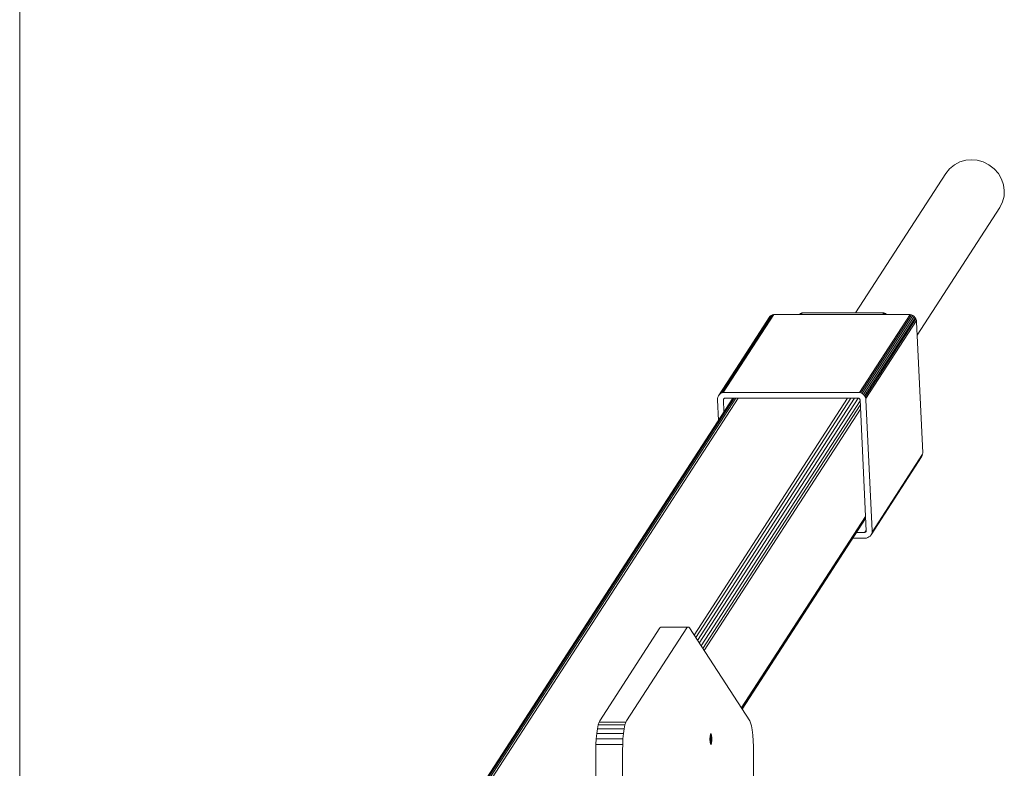
# Model space of a CAD drawing. Units: millimetres. Extents: x 3266 to 578302, y 1630 to 596964.
# Drawn here: x 6169 to 6822, y 5924 to 6420 of the extents above; entities that cross this region are included whole.
import ezdxf

# ---------------------------------------------------------------- set-up
doc = ezdxf.new("R2010")
doc.units = ezdxf.units.MM
doc.layers.add('Контур', color=7, linetype='Continuous', lineweight=15)
doc.layers.add('Подписи', color=7, linetype='Continuous', lineweight=15)

msp = doc.modelspace()

# ---------------------------------------------------------------- linework, layer by layer
at = {"layer": 'Контур', "linetype": 'Continuous'}
for p, q in [((6788.544, 6323.774), (6792.187, 6325.67)), ((6792.187, 6325.67), (6796.013, 6326.763)), ((6796.013, 6326.763), (6799.787, 6327.104)), ((6799.787, 6327.104), (6803.593, 6326.763)), ((6807.521, 6325.67), (6803.593, 6326.763)), ((6811.34, 6323.774), (6807.521, 6325.67)), ((6782.784, 6317.854), (6722.973, 6225.562)), ((6782.784, 6317.854), (6785.337, 6321.121)), ((6785.337, 6321.121), (6788.544, 6323.774)), ((6814.794, 6321.121), (6811.34, 6323.774)), ((6817.651, 6317.854), (6814.794, 6321.121)), ((6819.754, 6314.195), (6817.651, 6317.854)), ((6821.045, 6310.393), (6819.754, 6314.195)), ((6821.566, 6306.675), (6821.045, 6310.393)), ((6821.392, 6302.958), (6821.566, 6306.675)), ((6818.691, 6295.496), (6820.454, 6299.155)), ((6820.454, 6299.155), (6821.392, 6302.958)), ((6818.691, 6295.496), (6763.831, 6210.844)), ((6665.618, 6222.34), (6632.072, 6170.576)), ((6666.222, 6223.112), (6632.676, 6171.348)), ((6666.98, 6223.739), (6633.434, 6171.975)), ((6667.841, 6224.187), (6634.295, 6172.424)), ((6668.746, 6224.446), (6635.2, 6172.682)), ((6666.222, 6223.112), (6665.618, 6222.34)), ((6666.98, 6223.739), (6666.222, 6223.112)), ((6667.841, 6224.187), (6666.98, 6223.739)), ((6668.746, 6224.446), (6667.841, 6224.187)), ((6668.746, 6224.446), (6669.638, 6224.527)), ((6669.638, 6224.527), (6687.363, 6224.527)), ((6685.84, 6224.527), (6685.986, 6224.713)), ((6685.865, 6224.527), (6685.986, 6224.713)), ((6685.986, 6224.713), (6686.44, 6225.089)), ((6686.076, 6224.527), (6686.44, 6225.089)), ((6686.418, 6224.527), (6686.957, 6225.358)), ((6686.44, 6225.089), (6686.957, 6225.358)), ((6687.5, 6225.514), (6686.86, 6224.527)), ((6687.5, 6225.514), (6686.957, 6225.358)), ((6687.363, 6224.526), (6687.364, 6224.527)), ((6687.363, 6224.527), (6740.545, 6224.527)), ((6687.364, 6224.527), (6740.544, 6224.527)), ((6687.5, 6225.514), (6688.035, 6225.562)), ((6741.215, 6225.562), (6688.035, 6225.562)), ((6759.17, 6224.446), (6725.624, 6172.682)), ((6760.099, 6224.187), (6726.553, 6172.424)), ((6761.002, 6223.739), (6727.455, 6171.975)), ((6761.818, 6223.112), (6728.272, 6171.348)), ((6762.494, 6222.34), (6728.947, 6170.576)), ((6762.991, 6221.475), (6729.445, 6169.711)), ((6763.296, 6220.576), (6729.75, 6168.812)), ((6740.544, 6224.527), (6740.545, 6224.526)), ((6740.545, 6224.527), (6758.271, 6224.527)), ((6741.755, 6225.514), (6741.115, 6224.527)), ((6741.215, 6225.562), (6741.755, 6225.514)), ((6742.312, 6225.358), (6741.755, 6225.514)), ((6742.312, 6225.358), (6741.773, 6224.527)), ((6742.853, 6225.09), (6742.312, 6225.358)), ((6742.853, 6225.09), (6742.489, 6224.527)), ((6743.343, 6224.713), (6742.853, 6225.09)), ((6743.343, 6224.713), (6743.222, 6224.527)), ((6743.507, 6224.527), (6743.343, 6224.713)), ((6758.271, 6224.527), (6759.17, 6224.446)), ((6760.099, 6224.187), (6759.17, 6224.446)), ((6761.002, 6223.739), (6760.099, 6224.187)), ((6761.818, 6223.112), (6761.002, 6223.739)), ((6762.494, 6222.34), (6761.818, 6223.112)), ((6762.991, 6221.475), (6762.494, 6222.34)), ((6763.296, 6220.576), (6762.991, 6221.475)), ((6763.296, 6220.576), (6763.419, 6219.697)), ((6763.419, 6219.697), (6767.464, 6132.764)), ((6641.586, 6168.899), (6252.343, 5568.275)), ((6641.792, 6168.899), (6253.55, 5569.82)), ((6642.495, 6168.899), (6255.067, 5571.074)), ((6643.637, 6168.899), (6256.789, 5571.971)), ((6645.111, 6168.899), (6258.598, 5572.487)), ((6717.631, 6168.899), (6615.899, 6011.92)), ((6719.823, 6168.899), (6616.995, 6010.229)), ((6722.21, 6168.899), (6618.188, 6008.388)), ((6724.656, 6168.899), (6619.411, 6006.5)), ((6631.392, 6167.933), (6631.434, 6168.812)), ((6631.392, 6167.933), (6632.033, 6154.159)), ((6631.656, 6169.711), (6631.434, 6168.812)), ((6632.072, 6170.576), (6631.656, 6169.711)), ((6632.676, 6171.348), (6632.072, 6170.576)), ((6633.434, 6171.975), (6632.676, 6171.348)), ((6634.295, 6172.424), (6633.434, 6171.975)), ((6635.2, 6172.682), (6634.295, 6172.424)), ((6636.092, 6172.763), (6635.2, 6172.682)), ((6635.332, 6167.933), (6635.34, 6168.109)), ((6635.709, 6159.831), (6635.332, 6167.933)), ((6635.34, 6168.109), (6635.755, 6168.749)), ((6635.384, 6168.289), (6635.34, 6168.109)), ((6635.384, 6168.289), (6635.606, 6168.63)), ((6635.467, 6168.462), (6635.384, 6168.289)), ((6635.588, 6168.616), (6635.467, 6168.462)), ((6635.74, 6168.742), (6635.588, 6168.616)), ((6635.912, 6168.831), (6635.74, 6168.742)), ((6636.093, 6168.883), (6635.912, 6168.831)), ((6724.724, 6172.763), (6636.092, 6172.763)), ((6636.272, 6168.899), (6636.093, 6168.883)), ((6636.272, 6168.899), (6724.904, 6168.899)), ((6724.724, 6172.763), (6725.624, 6172.682)), ((6724.904, 6168.899), (6725.084, 6168.883)), ((6725.27, 6168.831), (6725.084, 6168.883)), ((6725.45, 6168.742), (6725.27, 6168.831)), ((6725.614, 6168.616), (6725.45, 6168.742)), ((6725.749, 6168.462), (6725.614, 6168.616)), ((6726.553, 6172.424), (6725.624, 6172.682)), ((6725.848, 6168.289), (6725.749, 6168.462)), ((6725.909, 6168.109), (6725.848, 6168.289)), ((6725.934, 6167.933), (6725.909, 6168.109)), ((6725.934, 6167.933), (6729.979, 6081)), ((6727.455, 6171.975), (6726.553, 6172.424)), ((6728.272, 6171.348), (6727.455, 6171.975)), ((6728.947, 6170.576), (6728.272, 6171.348)), ((6729.445, 6169.711), (6728.947, 6170.576)), ((6729.75, 6168.812), (6729.445, 6169.711)), ((6729.873, 6167.933), (6729.75, 6168.812)), ((6733.918, 6081), (6729.873, 6167.933)), ((6725.964, 6167.288), (6620.587, 6004.686)), ((6726.106, 6164.242), (6621.645, 6003.053)), ((6726.224, 6161.686), (6622.533, 6001.683)), ((6766.785, 6130.121), (6733.238, 6078.357)), ((6767.201, 6130.986), (6733.655, 6079.222)), ((6767.423, 6131.885), (6733.877, 6080.121)), ((6766.785, 6130.121), (6767.201, 6130.986)), ((6767.201, 6130.986), (6767.423, 6131.885)), ((6767.464, 6132.764), (6767.423, 6131.885)), ((6729.534, 6090.556), (6647.236, 5963.565)), ((6729.583, 6089.517), (6647.597, 5963.008)), ((6729.602, 6089.102), (6647.741, 5962.786)), ((6723.725, 6080.034), (6729.039, 6080.034)), ((6729.039, 6080.034), (6729.217, 6080.05)), ((6729.217, 6080.05), (6729.969, 6081.21)), ((6729.217, 6080.05), (6729.398, 6080.102)), ((6729.398, 6080.102), (6729.979, 6080.997)), ((6729.398, 6080.102), (6729.571, 6080.191)), ((6729.571, 6080.191), (6729.964, 6080.799)), ((6729.571, 6080.191), (6729.722, 6080.317)), ((6729.722, 6080.317), (6729.902, 6080.594)), ((6729.722, 6080.317), (6729.843, 6080.471)), ((6729.843, 6080.471), (6729.926, 6080.644)), ((6729.926, 6080.644), (6729.971, 6080.824)), ((6729.979, 6081), (6729.971, 6080.824)), ((6730.111, 6076.251), (6731.016, 6076.509)), ((6731.016, 6076.509), (6731.876, 6076.957)), ((6731.876, 6076.957), (6732.635, 6077.585)), ((6732.635, 6077.585), (6733.238, 6078.357)), ((6733.238, 6078.357), (6733.655, 6079.222)), ((6733.655, 6079.222), (6733.877, 6080.121)), ((6733.918, 6081), (6733.877, 6080.121)), ((6721.221, 6076.17), (6729.219, 6076.17)), ((6729.219, 6076.17), (6730.111, 6076.251)), ((6553.397, 5954.981), (6593.336, 6016.609)), ((6611.062, 6016.609), (6571.123, 5954.981)), ((6593.336, 6016.609), (6593.961, 6017.229)), ((6593.961, 6017.229), (6611.688, 6017.229)), ((6611.062, 6016.609), (6611.688, 6017.229)), ((6611.688, 6017.229), (6612.36, 6017.158)), ((6612.86, 6016.609), (6612.36, 6017.158)), ((6652.799, 5954.981), (6612.86, 6016.609)), ((6551.84, 5949.805), (6552.395, 5952.402)), ((6552.395, 5952.402), (6553.017, 5954.258)), ((6552.395, 5952.402), (6570.121, 5952.402)), ((6553.017, 5954.258), (6553.397, 5954.981)), ((6553.017, 5954.258), (6570.743, 5954.258)), ((6570.121, 5952.402), (6569.566, 5949.805)), ((6570.743, 5954.258), (6570.121, 5952.402)), ((6571.123, 5954.981), (6570.743, 5954.258)), ((6652.799, 5954.981), (6653.394, 5953.717)), ((6653.394, 5953.717), (6653.971, 5951.719)), ((6551.066, 5943.024), (6551.388, 5946.607)), ((6551.388, 5946.607), (6551.84, 5949.805)), ((6551.388, 5946.607), (6569.115, 5946.607)), ((6551.84, 5949.805), (6569.566, 5949.805)), ((6569.115, 5946.607), (6568.793, 5943.024)), ((6569.566, 5949.805), (6569.115, 5946.607)), ((6626.724, 5945.868), (6626.627, 5945.414)), ((6626.833, 5946.193), (6626.724, 5945.868)), ((6627.389, 5945.868), (6626.724, 5945.868)), ((6626.946, 5946.38), (6626.833, 5946.193)), ((6626.833, 5946.193), (6627.281, 5946.193)), ((6627.057, 5946.439), (6626.946, 5946.38)), ((6626.946, 5946.38), (6627.167, 5946.38)), ((6627.057, 5946.439), (6627.167, 5946.38)), ((6627.167, 5946.38), (6627.281, 5946.193)), ((6627.389, 5945.868), (6627.281, 5946.193)), ((6627.389, 5945.868), (6627.487, 5945.414)), ((6653.971, 5951.719), (6654.488, 5948.999)), ((6654.488, 5948.999), (6654.907, 5945.663)), ((6550.88, 5939.302), (6550.822, 5935.663)), ((6550.88, 5939.302), (6551.066, 5943.024)), ((6550.88, 5939.302), (6568.607, 5939.302)), ((6551.066, 5943.024), (6568.793, 5943.024)), ((6568.549, 5935.663), (6568.607, 5939.302)), ((6568.793, 5943.024), (6568.607, 5939.302)), ((6626.459, 5943.576), (6626.449, 5942.939)), ((6626.449, 5942.939), (6626.459, 5942.302)), ((6627.664, 5942.939), (6626.449, 5942.939)), ((6626.492, 5944.227), (6626.459, 5943.576)), ((6627.654, 5943.576), (6626.459, 5943.576)), ((6626.459, 5942.302), (6626.492, 5941.651)), ((6627.654, 5942.302), (6626.459, 5942.302)), ((6626.548, 5944.854), (6626.492, 5944.227)), ((6627.622, 5944.227), (6626.492, 5944.227)), ((6626.492, 5941.651), (6626.548, 5941.024)), ((6627.622, 5941.651), (6626.492, 5941.651)), ((6626.627, 5945.414), (6626.548, 5944.854)), ((6627.565, 5944.854), (6626.548, 5944.854)), ((6626.548, 5941.024), (6626.627, 5940.464)), ((6627.565, 5941.024), (6626.548, 5941.024)), ((6627.487, 5945.414), (6626.627, 5945.414)), ((6626.627, 5940.464), (6626.724, 5940.009)), ((6627.487, 5940.464), (6626.627, 5940.464)), ((6626.724, 5940.009), (6626.833, 5939.685)), ((6627.389, 5940.009), (6626.724, 5940.009)), ((6626.833, 5939.685), (6626.946, 5939.497)), ((6627.281, 5939.685), (6626.833, 5939.685)), ((6627.057, 5939.439), (6626.946, 5939.497)), ((6627.167, 5939.497), (6626.946, 5939.497)), ((6627.057, 5939.439), (6627.167, 5939.497)), ((6627.167, 5939.497), (6627.281, 5939.685)), ((6627.281, 5939.685), (6627.389, 5940.009)), ((6627.389, 5940.009), (6627.487, 5940.464)), ((6627.565, 5944.854), (6627.487, 5945.414)), ((6627.487, 5940.464), (6627.565, 5941.024)), ((6627.622, 5944.227), (6627.565, 5944.854)), ((6627.565, 5941.024), (6627.622, 5941.651)), ((6627.654, 5943.576), (6627.622, 5944.227)), ((6627.622, 5941.651), (6627.654, 5942.302)), ((6627.664, 5942.939), (6627.654, 5943.576)), ((6627.654, 5942.302), (6627.664, 5942.939)), ((6654.907, 5945.663), (6655.2, 5941.901)), ((6655.2, 5941.901), (6655.35, 5937.961)), ((6550.822, 4885.798), (6550.822, 5935.663)), ((6568.549, 5935.663), (6568.549, 4885.798)), ((6655.35, 5937.961), (6655.373, 5935.663)), ((6655.373, 4885.798), (6655.373, 5935.663))]:
    msp.add_line(p, q, dxfattribs=at)
at = {"layer": 'Подписи', "ltscale": 600}
msp.add_line((6168.906, 8855.496), (6168.906, 1955.496), dxfattribs=at)

doc.saveas('drawing.dxf')
